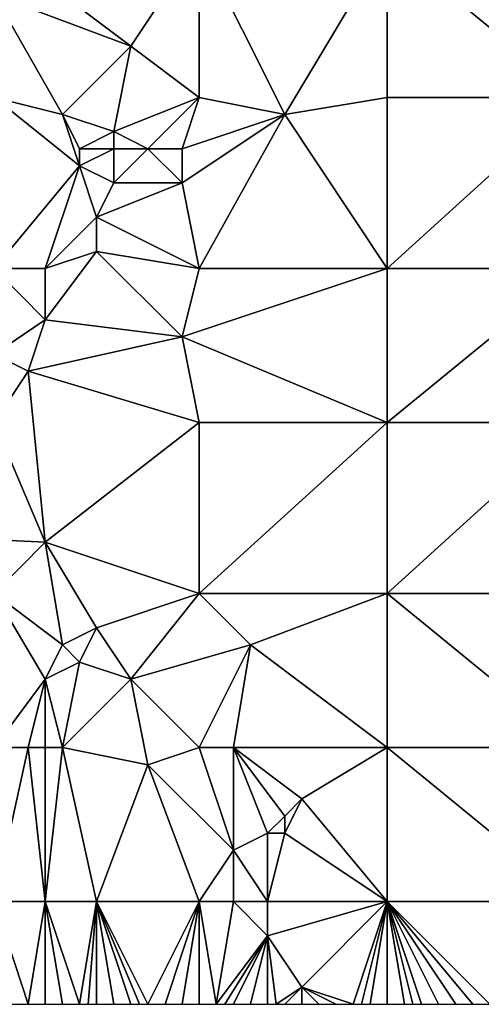
# Model space of a CAD drawing. Units: metres. Extents: x 74375 to 75000, y 348500 to 349000.
# Drawn here: x 74836 to 74864, y 348500 to 348558 of the extents above; entities that cross this region are included whole.
import ezdxf

# ---------------------------------------------------------------- set-up
doc = ezdxf.new("R2010")
doc.units = ezdxf.units.M
doc.layers.add('Terrain', color=15, linetype='Continuous')

msp = doc.modelspace()

# ---------------------------------------------------------------- linework, layer by layer
at = {"layer": 'Terrain'}
for points in [[(74835, 348562, 257.06), (74835, 348559, 257.16), (74843, 348556, 257.1), (74835, 348562, 257.06)], [(74835, 348562, 257.06), (74843, 348556, 257.1), (74847, 348562, 257.1), (74835, 348562, 257.06)], [(74843, 348556, 257.1), (74847, 348553, 257), (74847, 348562, 257.1), (74843, 348556, 257.1)], [(74847, 348553, 257), (74852, 348552, 257.05), (74847, 348562, 257.1), (74847, 348553, 257)], [(74852, 348552, 257.05), (74858, 348562, 257.02), (74847, 348562, 257.1), (74852, 348552, 257.05)], [(74852, 348552, 257.05), (74858, 348553, 257.07), (74858, 348562, 257.02), (74852, 348552, 257.05)], [(74858, 348553, 257.07), (74869, 348553, 257.07), (74858, 348562, 257.02), (74858, 348553, 257.07)], [(74858, 348562, 257.02), (74869, 348553, 257.07), (74869, 348562, 257.07), (74858, 348562, 257.02)], [(74835, 348553, 257.06), (74839, 348552, 256.92), (74835, 348559, 257.16), (74835, 348553, 257.06)], [(74839, 348552, 256.92), (74843, 348556, 257.1), (74835, 348559, 257.16), (74839, 348552, 256.92)], [(74839, 348552, 256.92), (74842, 348551, 256.82), (74843, 348556, 257.1), (74839, 348552, 256.92)], [(74842, 348551, 256.82), (74847, 348553, 257), (74843, 348556, 257.1), (74842, 348551, 256.82)], [(74835, 348553, 257.06), (74835, 348543, 256.89), (74840, 348549, 256.64), (74835, 348553, 257.06)], [(74835, 348553, 257.06), (74840, 348549, 256.64), (74839, 348552, 256.92), (74835, 348553, 257.06)], [(74842, 348551, 256.82), (74844, 348550, 256.65), (74847, 348553, 257), (74842, 348551, 256.82)], [(74844, 348550, 256.65), (74846, 348550, 256.74), (74847, 348553, 257), (74844, 348550, 256.65)], [(74846, 348550, 256.74), (74852, 348552, 257.05), (74847, 348553, 257), (74846, 348550, 256.74)], [(74852, 348552, 257.05), (74858, 348543, 257.14), (74858, 348553, 257.07), (74852, 348552, 257.05)], [(74858, 348543, 257.14), (74869, 348543, 257.07), (74869, 348553, 257.07), (74858, 348543, 257.14)], [(74858, 348553, 257.07), (74858, 348543, 257.14), (74869, 348553, 257.07), (74858, 348553, 257.07)], [(74839, 348552, 256.92), (74840, 348549, 256.64), (74840, 348550, 256.72), (74839, 348552, 256.92)], [(74839, 348552, 256.92), (74840, 348550, 256.72), (74842, 348551, 256.82), (74839, 348552, 256.92)], [(74846, 348550, 256.74), (74846, 348548, 256.65), (74852, 348552, 257.05), (74846, 348550, 256.74)], [(74846, 348548, 256.65), (74847, 348543, 256.83), (74852, 348552, 257.05), (74846, 348548, 256.65)], [(74852, 348552, 257.05), (74847, 348543, 256.83), (74858, 348543, 257.14), (74852, 348552, 257.05)], [(74842, 348551, 256.82), (74840, 348550, 256.72), (74842, 348550, 256.69), (74842, 348551, 256.82)], [(74842, 348551, 256.82), (74842, 348550, 256.69), (74844, 348550, 256.65), (74842, 348551, 256.82)], [(74840, 348550, 256.72), (74840, 348549, 256.64), (74842, 348550, 256.69), (74840, 348550, 256.72)], [(74842, 348550, 256.69), (74840, 348549, 256.64), (74842, 348548, 256.57), (74842, 348550, 256.69)], [(74842, 348550, 256.69), (74842, 348548, 256.57), (74844, 348550, 256.65), (74842, 348550, 256.69)], [(74844, 348550, 256.65), (74842, 348548, 256.57), (74846, 348548, 256.65), (74844, 348550, 256.65)], [(74844, 348550, 256.65), (74846, 348548, 256.65), (74846, 348550, 256.74), (74844, 348550, 256.65)], [(74840, 348549, 256.64), (74835, 348543, 256.89), (74838, 348543, 256.89), (74840, 348549, 256.64)], [(74840, 348549, 256.64), (74838, 348543, 256.89), (74841, 348546, 256.56), (74840, 348549, 256.64)], [(74840, 348549, 256.64), (74841, 348546, 256.56), (74842, 348548, 256.57), (74840, 348549, 256.64)], [(74842, 348548, 256.57), (74841, 348546, 256.56), (74846, 348548, 256.65), (74842, 348548, 256.57)], [(74846, 348548, 256.65), (74841, 348546, 256.56), (74847, 348543, 256.83), (74846, 348548, 256.65)], [(74841, 348546, 256.56), (74838, 348543, 256.89), (74841, 348544, 256.62), (74841, 348546, 256.56)], [(74841, 348546, 256.56), (74841, 348544, 256.62), (74847, 348543, 256.83), (74841, 348546, 256.56)], [(74841, 348544, 256.62), (74838, 348543, 256.89), (74838, 348540, 257.08), (74841, 348544, 256.62)], [(74841, 348544, 256.62), (74838, 348540, 257.08), (74846, 348539, 257.06), (74841, 348544, 256.62)], [(74841, 348544, 256.62), (74846, 348539, 257.06), (74847, 348543, 256.83), (74841, 348544, 256.62)], [(74835, 348543, 256.89), (74835, 348538, 257.17), (74838, 348540, 257.08), (74835, 348543, 256.89)], [(74835, 348543, 256.89), (74838, 348540, 257.08), (74838, 348543, 256.89), (74835, 348543, 256.89)], [(74846, 348539, 257.06), (74858, 348534, 257.12), (74858, 348543, 257.14), (74846, 348539, 257.06)], [(74846, 348539, 257.06), (74858, 348543, 257.14), (74847, 348543, 256.83), (74846, 348539, 257.06)], [(74858, 348534, 257.12), (74869, 348534, 257.08), (74869, 348543, 257.07), (74858, 348534, 257.12)], [(74858, 348543, 257.14), (74858, 348534, 257.12), (74869, 348543, 257.07), (74858, 348543, 257.14)], [(74838, 348540, 257.08), (74835, 348538, 257.17), (74837, 348537, 257.24), (74838, 348540, 257.08)], [(74838, 348540, 257.08), (74837, 348537, 257.24), (74846, 348539, 257.06), (74838, 348540, 257.08)], [(74846, 348539, 257.06), (74837, 348537, 257.24), (74847, 348534, 257.08), (74846, 348539, 257.06)], [(74846, 348539, 257.06), (74847, 348534, 257.08), (74858, 348534, 257.12), (74846, 348539, 257.06)], [(74835, 348538, 257.17), (74835, 348534, 257.18), (74837, 348537, 257.24), (74835, 348538, 257.17)], [(74837, 348537, 257.24), (74835, 348534, 257.18), (74838, 348527, 257.18), (74837, 348537, 257.24)], [(74837, 348537, 257.24), (74838, 348527, 257.18), (74847, 348534, 257.08), (74837, 348537, 257.24)], [(74835, 348534, 257.18), (74832.651, 348527.265, 256.778), (74838, 348527, 257.18), (74835, 348534, 257.18)], [(74838, 348527, 257.18), (74847, 348524, 257.05), (74847, 348534, 257.08), (74838, 348527, 257.18)], [(74847, 348534, 257.08), (74847, 348524, 257.05), (74858, 348534, 257.12), (74847, 348534, 257.08)], [(74858, 348534, 257.12), (74847, 348524, 257.05), (74858, 348524, 257.06), (74858, 348534, 257.12)], [(74858, 348524, 257.06), (74869, 348524, 257.08), (74869, 348534, 257.08), (74858, 348524, 257.06)], [(74858, 348534, 257.12), (74858, 348524, 257.06), (74869, 348534, 257.08), (74858, 348534, 257.12)], [(74838, 348527, 257.18), (74832.651, 348527.265, 256.778), (74835, 348524, 257.07), (74838, 348527, 257.18)], [(74838, 348527, 257.18), (74835, 348524, 257.07), (74839, 348521, 257.21), (74838, 348527, 257.18)], [(74838, 348527, 257.18), (74839, 348521, 257.21), (74841, 348522, 257.09), (74838, 348527, 257.18)], [(74838, 348527, 257.18), (74841, 348522, 257.09), (74847, 348524, 257.05), (74838, 348527, 257.18)], [(74835, 348515, 256.97), (74838, 348519, 257.29), (74835, 348524, 257.07), (74835, 348515, 256.97)], [(74835, 348524, 257.07), (74838, 348519, 257.29), (74839, 348521, 257.21), (74835, 348524, 257.07)], [(74841, 348522, 257.09), (74843, 348519, 257.31), (74847, 348524, 257.05), (74841, 348522, 257.09)], [(74843, 348519, 257.31), (74850, 348521, 256.9), (74847, 348524, 257.05), (74843, 348519, 257.31)], [(74847, 348524, 257.05), (74850, 348521, 256.9), (74858, 348524, 257.06), (74847, 348524, 257.05)], [(74858, 348515, 256.96), (74858, 348524, 257.06), (74850, 348521, 256.9), (74858, 348515, 256.96)], [(74858, 348515, 256.96), (74869, 348515, 257.09), (74858, 348524, 257.06), (74858, 348515, 256.96)], [(74858, 348524, 257.06), (74869, 348515, 257.09), (74869, 348524, 257.08), (74858, 348524, 257.06)], [(74841, 348522, 257.09), (74839, 348521, 257.21), (74840, 348520, 257.32), (74841, 348522, 257.09)], [(74841, 348522, 257.09), (74840, 348520, 257.32), (74843, 348519, 257.31), (74841, 348522, 257.09)], [(74839, 348521, 257.21), (74838, 348519, 257.29), (74840, 348520, 257.32), (74839, 348521, 257.21)], [(74843, 348519, 257.31), (74847, 348515, 257.13), (74850, 348521, 256.9), (74843, 348519, 257.31)], [(74847, 348515, 257.13), (74849, 348515, 256.95), (74850, 348521, 256.9), (74847, 348515, 257.13)], [(74849, 348515, 256.95), (74858, 348515, 256.96), (74850, 348521, 256.9), (74849, 348515, 256.95)], [(74839, 348515, 257.35), (74840, 348520, 257.32), (74838, 348519, 257.29), (74839, 348515, 257.35)], [(74839, 348515, 257.35), (74843, 348519, 257.31), (74840, 348520, 257.32), (74839, 348515, 257.35)], [(74835, 348515, 256.97), (74837, 348515, 257.16), (74838, 348519, 257.29), (74835, 348515, 256.97)], [(74837, 348515, 257.16), (74838, 348515, 257.26), (74838, 348519, 257.29), (74837, 348515, 257.16)], [(74838, 348515, 257.26), (74839, 348515, 257.35), (74838, 348519, 257.29), (74838, 348515, 257.26)], [(74839, 348515, 257.35), (74844, 348514, 257.31), (74843, 348519, 257.31), (74839, 348515, 257.35)], [(74844, 348514, 257.31), (74847, 348515, 257.13), (74843, 348519, 257.31), (74844, 348514, 257.31)], [(74835, 348506, 256.92), (74838, 348506, 257.02), (74837, 348515, 257.16), (74835, 348506, 256.92)], [(74835, 348506, 256.92), (74837, 348515, 257.16), (74835, 348515, 256.97), (74835, 348506, 256.92)], [(74838, 348506, 257.02), (74838, 348515, 257.26), (74837, 348515, 257.16), (74838, 348506, 257.02)], [(74838, 348506, 257.02), (74841, 348506, 257.09), (74839, 348515, 257.35), (74838, 348506, 257.02)], [(74838, 348506, 257.02), (74839, 348515, 257.35), (74838, 348515, 257.26), (74838, 348506, 257.02)], [(74841, 348506, 257.09), (74844, 348514, 257.31), (74839, 348515, 257.35), (74841, 348506, 257.09)], [(74844, 348514, 257.31), (74849, 348509, 256.8), (74847, 348515, 257.13), (74844, 348514, 257.31)], [(74847, 348515, 257.13), (74849, 348509, 256.8), (74849, 348515, 256.95), (74847, 348515, 257.13)], [(74849, 348515, 256.95), (74849, 348509, 256.8), (74851, 348510, 256.48), (74849, 348515, 256.95)], [(74849, 348515, 256.95), (74851, 348510, 256.48), (74852, 348511, 256.66), (74849, 348515, 256.95)], [(74849, 348515, 256.95), (74852, 348511, 256.66), (74853, 348512, 256.75), (74849, 348515, 256.95)], [(74849, 348515, 256.95), (74853, 348512, 256.75), (74858, 348515, 256.96), (74849, 348515, 256.95)], [(74858, 348506, 256.9), (74858, 348515, 256.96), (74853, 348512, 256.75), (74858, 348506, 256.9)], [(74858, 348506, 256.9), (74869, 348506, 257.12), (74858, 348515, 256.96), (74858, 348506, 256.9)], [(74858, 348515, 256.96), (74869, 348506, 257.12), (74869, 348515, 257.09), (74858, 348515, 256.96)], [(74841, 348506, 257.09), (74847, 348506, 256.89), (74844, 348514, 257.31), (74841, 348506, 257.09)], [(74847, 348506, 256.89), (74849, 348509, 256.8), (74844, 348514, 257.31), (74847, 348506, 256.89)], [(74853, 348512, 256.75), (74852, 348511, 256.66), (74852, 348510, 256.56), (74853, 348512, 256.75)], [(74858, 348506, 256.9), (74853, 348512, 256.75), (74852, 348510, 256.56), (74858, 348506, 256.9)], [(74852, 348511, 256.66), (74851, 348510, 256.48), (74852, 348510, 256.56), (74852, 348511, 256.66)], [(74851, 348506, 256.64), (74851, 348510, 256.48), (74849, 348509, 256.8), (74851, 348506, 256.64)], [(74851, 348506, 256.64), (74852, 348510, 256.56), (74851, 348510, 256.48), (74851, 348506, 256.64)], [(74851, 348506, 256.64), (74858, 348506, 256.9), (74852, 348510, 256.56), (74851, 348506, 256.64)], [(74847, 348506, 256.89), (74849, 348506, 256.76), (74849, 348509, 256.8), (74847, 348506, 256.89)], [(74849, 348506, 256.76), (74851, 348506, 256.64), (74849, 348509, 256.8), (74849, 348506, 256.76)], [(74835, 348506, 256.92), (74836, 348500, 256.92), (74837, 348500, 256.92), (74835, 348506, 256.92)], [(74835, 348506, 256.92), (74837, 348500, 256.92), (74838, 348506, 257.02), (74835, 348506, 256.92)], [(74838, 348506, 257.02), (74837, 348500, 256.92), (74838, 348500, 256.98), (74838, 348506, 257.02)], [(74838, 348506, 257.02), (74838, 348500, 256.98), (74839, 348500, 257.07), (74838, 348506, 257.02)], [(74838, 348506, 257.02), (74839, 348500, 257.07), (74840, 348500, 257.12), (74838, 348506, 257.02)], [(74838, 348506, 257.02), (74840, 348500, 257.12), (74841, 348506, 257.09), (74838, 348506, 257.02)], [(74841, 348506, 257.09), (74840, 348500, 257.12), (74840.5, 348500, 257.095), (74841, 348506, 257.09)], [(74841, 348506, 257.09), (74840.5, 348500, 257.095), (74841, 348500, 257.07), (74841, 348506, 257.09)], [(74841, 348506, 257.09), (74841, 348500, 257.07), (74842, 348500, 257.07), (74841, 348506, 257.09)], [(74841, 348506, 257.09), (74842, 348500, 257.07), (74843, 348500, 257.07), (74841, 348506, 257.09)], [(74841, 348506, 257.09), (74843, 348500, 257.07), (74843.5, 348500, 257.06), (74841, 348506, 257.09)], [(74841, 348506, 257.09), (74843.5, 348500, 257.06), (74844, 348500, 257.05), (74841, 348506, 257.09)], [(74841, 348506, 257.09), (74844, 348500, 257.05), (74847, 348506, 256.89), (74841, 348506, 257.09)], [(74845, 348500, 257.03), (74847, 348506, 256.89), (74844, 348500, 257.05), (74845, 348500, 257.03)], [(74845, 348500, 257.03), (74846, 348500, 256.99), (74847, 348506, 256.89), (74845, 348500, 257.03)], [(74846, 348500, 256.99), (74847, 348500, 256.96), (74847, 348506, 256.89), (74846, 348500, 256.99)], [(74847, 348506, 256.89), (74847, 348500, 256.96), (74848, 348500, 256.93), (74847, 348506, 256.89)], [(74847, 348506, 256.89), (74848, 348500, 256.93), (74849, 348506, 256.76), (74847, 348506, 256.89)], [(74849, 348506, 256.76), (74848, 348500, 256.93), (74851, 348504, 256.6), (74849, 348506, 256.76)], [(74849, 348506, 256.76), (74851, 348504, 256.6), (74851, 348506, 256.64), (74849, 348506, 256.76)], [(74851, 348506, 256.64), (74851, 348504, 256.6), (74858, 348506, 256.9), (74851, 348506, 256.64)], [(74851, 348504, 256.6), (74853, 348501, 256.9), (74858, 348506, 256.9), (74851, 348504, 256.6)], [(74853, 348501, 256.9), (74856, 348500, 257.05), (74858, 348506, 256.9), (74853, 348501, 256.9)], [(74856, 348500, 257.05), (74856.5, 348500, 257.055), (74858, 348506, 256.9), (74856, 348500, 257.05)], [(74856.5, 348500, 257.055), (74857, 348500, 257.06), (74858, 348506, 256.9), (74856.5, 348500, 257.055)], [(74857, 348500, 257.06), (74858, 348500, 257.06), (74858, 348506, 256.9), (74857, 348500, 257.06)], [(74858, 348506, 256.9), (74858, 348500, 257.06), (74859, 348500, 257.07), (74858, 348506, 256.9)], [(74858, 348506, 256.9), (74859, 348500, 257.07), (74859.5, 348500, 257.055), (74858, 348506, 256.9)], [(74858, 348506, 256.9), (74859.5, 348500, 257.055), (74860, 348500, 257.04), (74858, 348506, 256.9)], [(74858, 348506, 256.9), (74860, 348500, 257.04), (74861, 348500, 257.04), (74858, 348506, 256.9)], [(74858, 348506, 256.9), (74861, 348500, 257.04), (74862, 348500, 257.06), (74858, 348506, 256.9)], [(74858, 348506, 256.9), (74862, 348500, 257.06), (74863, 348500, 257.07), (74858, 348506, 256.9)], [(74858, 348506, 256.9), (74863, 348500, 257.07), (74864, 348500, 257.08), (74858, 348506, 256.9)], [(74858, 348506, 256.9), (74864, 348500, 257.08), (74869, 348506, 257.12), (74858, 348506, 256.9)], [(74851, 348504, 256.6), (74848, 348500, 256.93), (74848.5, 348500, 256.915), (74851, 348504, 256.6)], [(74851, 348504, 256.6), (74848.5, 348500, 256.915), (74849, 348500, 256.9), (74851, 348504, 256.6)], [(74851, 348504, 256.6), (74849, 348500, 256.9), (74850, 348500, 256.83), (74851, 348504, 256.6)], [(74851, 348504, 256.6), (74850, 348500, 256.83), (74851, 348500, 256.86), (74851, 348504, 256.6)], [(74851, 348504, 256.6), (74851, 348500, 256.86), (74851.5, 348500, 256.895), (74851, 348504, 256.6)], [(74851, 348504, 256.6), (74851.5, 348500, 256.895), (74853, 348501, 256.9), (74851, 348504, 256.6)], [(74853, 348501, 256.9), (74851.5, 348500, 256.895), (74852, 348500, 256.93), (74853, 348501, 256.9)], [(74853, 348501, 256.9), (74852, 348500, 256.93), (74853, 348500, 257.01), (74853, 348501, 256.9)], [(74853, 348501, 256.9), (74853, 348500, 257.01), (74854, 348500, 257.05), (74853, 348501, 256.9)], [(74853, 348501, 256.9), (74854, 348500, 257.05), (74855, 348500, 257.05), (74853, 348501, 256.9)], [(74853, 348501, 256.9), (74855, 348500, 257.05), (74856, 348500, 257.05), (74853, 348501, 256.9)]]:
    msp.add_3dface(points, dxfattribs=at)

doc.saveas('drawing.dxf')
